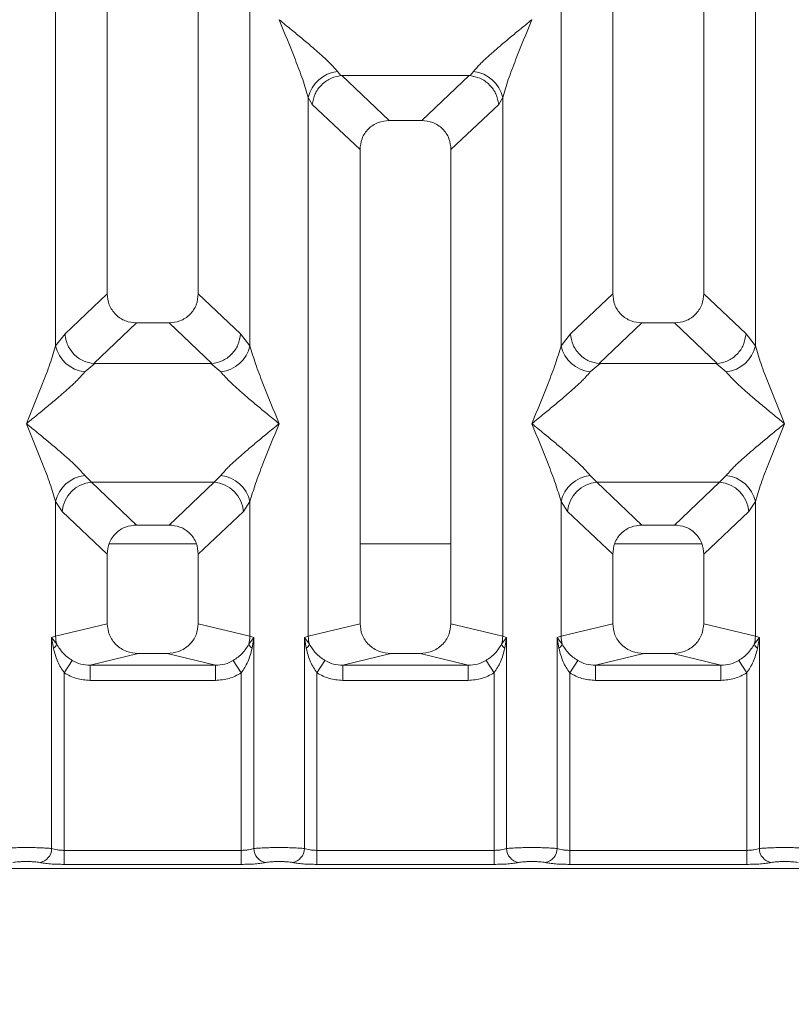
# Model space of a CAD drawing. Units: millimetres. Extents: x 5 to 415, y 5 to 292.
# Drawn here: x 151 to 159, y 90 to 100 of the extents above; entities that cross this region are included whole.
import ezdxf

# ---------------------------------------------------------------- set-up
doc = ezdxf.new("R2010")
doc.units = ezdxf.units.MM
doc.layers.add('BEMAßUNG', color=96, linetype='Continuous')
doc.styles.add('SLDTEXTSTYLE0', font='TXT', dxfattribs={"width": 0.75})
doc.dimstyles.new('SLDDIMSTYLE4', dxfattribs={"dimtxt": 3.5, "dimasz": 3.302, "dimexe": 0, "dimexo": 0.0625, "dimgap": 0.875, "dimtad": 1, "dimdec": 0, "dimlfac": 10, "dimrnd": 1e-09, "dimzin": 12, "dimdsep": 46, "dimtxsty": 'SLDTEXTSTYLE0', "dimsah": 1, "dimcen": 0.09, "dimadec": 0, "dimazin": 3, "dimtfac": 1, "dimtdec": 0, "dimtofl": 0, "dimtmove": 0, "dimatfit": 3, "dimfxl": 0, "dimfrac": 2, "dimtolj": 1, "dimtzin": 12, "dimarcsym": 0})

# ---------------------------------------------------------------- blocks, each defined once
blk = doc.blocks.new('_D_14')
at = {"layer": 'BEMAßUNG'}
for p, q in [((45.2938, 90.4983), (45.2938, 69.7317)), ((170.4963, 90.4983), (170.4963, 69.7317)), ((170.4963, 70.7317), (45.2938, 70.7317))]:
    blk.add_line(p, q, dxfattribs=at)
for points in [[(45.2938, 70.7317), (48.5958, 70.2237), (48.5958, 71.2397)], [(170.4963, 70.7317), (167.1943, 71.2397), (167.1943, 70.2237)]]:
    blk.add_solid(points, dxfattribs=at)
at = {"layer": 'BEMAßUNG', "insert": (103.7541, 75.2434), "char_height": 3.5, "attachment_point": 1, "rotation": 360, "style": 'SLDTEXTSTYLE0'}
blk.add_mtext('1252', dxfattribs=at)

msp = doc.modelspace()

# ---------------------------------------------------------------- linework, layer by layer
at = {"color": 7, "linetype": 'Continuous', "lineweight": 15}
for p, q in [((152.095, 113.9671), (152.095, 96.8869)), ((152.995, 96.8869), (152.995, 113.9671)), ((157.095, 113.9671), (157.095, 96.8869)), ((157.995, 96.8869), (157.995, 113.9671)), ((151.5834, 96.3715), (151.5834, 111.8851)), ((153.5067, 111.8851), (153.5067, 96.3715)), ((156.5834, 96.3715), (156.5834, 111.8851)), ((158.5067, 111.8851), (158.5067, 96.3715)), ((156.295, 99.5987), (156.2941, 99.6)), ((154.3717, 99.0852), (154.4055, 99.0454)), ((155.6846, 99.0454), (155.7183, 99.0852)), ((154.4055, 99.0454), (154.4158, 99.0459)), ((154.4158, 99.0459), (155.6742, 99.0459)), ((154.4158, 99.0459), (154.8845, 98.6015)), ((155.6742, 99.0459), (155.2055, 98.6015)), ((155.6742, 99.0459), (155.6846, 99.0454)), ((154.0834, 93.4974), (154.0834, 98.8285)), ((154.0834, 98.8285), (154.1225, 98.7611)), ((156.0067, 98.8285), (155.9676, 98.7611)), ((156.0067, 98.8285), (156.0067, 93.4974)), ((154.1225, 98.7611), (154.595, 98.3131)), ((155.495, 98.3131), (155.9676, 98.7611)), ((155.2055, 98.6015), (154.8845, 98.6015)), ((154.595, 98.3131), (154.595, 93.6221)), ((155.495, 93.6221), (155.495, 98.3131)), ((152.095, 96.8869), (151.6767, 96.4902)), ((153.4134, 96.4902), (152.995, 96.8869)), ((156.6767, 96.4902), (157.095, 96.8869)), ((158.4134, 96.4902), (157.995, 96.8869)), ((152.3845, 96.5985), (151.9605, 96.1964)), ((152.3845, 96.5985), (152.7055, 96.5985)), ((153.1296, 96.1964), (152.7055, 96.5985)), ((157.3845, 96.5985), (156.9605, 96.1964)), ((157.3845, 96.5985), (157.7055, 96.5985)), ((158.1296, 96.1964), (157.7055, 96.5985)), ((151.6767, 96.4902), (151.5834, 96.3715)), ((153.5067, 96.3715), (153.4134, 96.4902)), ((156.6767, 96.4902), (156.5834, 96.3715)), ((158.5067, 96.3715), (158.4134, 96.4902)), ((151.9713, 96.196), (151.8717, 96.1148)), ((151.9605, 96.1964), (151.9713, 96.196)), ((153.1187, 96.196), (151.9713, 96.196)), ((153.1187, 96.196), (153.1296, 96.1964)), ((153.2183, 96.1148), (153.1187, 96.196)), ((156.9713, 96.196), (156.8717, 96.1148)), ((156.9605, 96.1964), (156.9713, 96.196)), ((158.1187, 96.196), (156.9713, 96.196)), ((158.1187, 96.196), (158.1296, 96.1964)), ((158.2183, 96.1148), (158.1187, 96.196)), ((151.8717, 95.0877), (151.9375, 95.0223)), ((153.1525, 95.0223), (151.9375, 95.0223)), ((151.9375, 95.0223), (152.3845, 94.5985)), ((152.7055, 94.5985), (153.1525, 95.0223)), ((153.1525, 95.0223), (153.2183, 95.0877)), ((156.8717, 95.0877), (156.9375, 95.0223)), ((156.9375, 95.0223), (158.1525, 95.0223)), ((156.9375, 95.0223), (157.3845, 94.5985)), ((157.7055, 94.5985), (158.1525, 95.0223)), ((158.1525, 95.0223), (158.2183, 95.0877)), ((151.5834, 93.4974), (151.5834, 94.831)), ((151.5834, 94.831), (151.6492, 94.7328)), ((153.4409, 94.7328), (153.5067, 94.831)), ((153.5067, 94.831), (153.5067, 93.4974)), ((156.5834, 93.4974), (156.5834, 94.831)), ((156.5834, 94.831), (156.6492, 94.7328)), ((158.4409, 94.7328), (158.5067, 94.831)), ((158.5067, 94.831), (158.5067, 93.4974)), ((151.6492, 94.7328), (152.095, 94.3101)), ((152.995, 94.3101), (153.4409, 94.7328)), ((156.6492, 94.7328), (157.095, 94.3101)), ((157.995, 94.3101), (158.4409, 94.7328)), ((152.7055, 94.5985), (152.3845, 94.5985)), ((157.7055, 94.5985), (157.3845, 94.5985)), ((152.9761, 94.4117), (152.1139, 94.4117)), ((155.495, 94.4117), (154.595, 94.4117)), ((157.9761, 94.4117), (157.1139, 94.4117)), ((152.095, 94.3101), (152.095, 93.6221)), ((152.995, 93.6221), (152.995, 94.3101)), ((157.095, 94.3101), (157.095, 93.6221)), ((157.995, 93.6221), (157.995, 94.3101)), ((152.095, 93.6221), (151.5834, 93.4974)), ((153.5067, 93.4974), (152.995, 93.6221)), ((154.595, 93.6221), (154.0834, 93.4974)), ((156.0067, 93.4974), (155.495, 93.6221)), ((156.5834, 93.4974), (157.095, 93.6221)), ((158.5067, 93.4974), (157.995, 93.6221)), ((151.5445, 93.4857), (151.5834, 93.4974)), ((151.5445, 91.3973), (151.5445, 93.4857)), ((151.5951, 93.4183), (151.5445, 93.4857)), ((151.5445, 93.4857), (151.563, 93.3787)), ((153.5456, 93.4857), (153.4949, 93.4183)), ((153.5067, 93.4974), (153.5456, 93.4857)), ((153.5271, 93.3787), (153.5456, 93.4857)), ((153.5456, 93.4857), (153.5456, 91.3973)), ((154.0445, 93.4857), (154.0834, 93.4974)), ((154.0445, 91.3973), (154.0445, 93.4857)), ((154.0951, 93.4183), (154.0445, 93.4857)), ((154.0445, 93.4857), (154.063, 93.3787)), ((156.0456, 93.4857), (155.9949, 93.4183)), ((156.0067, 93.4974), (156.0456, 93.4857)), ((156.0271, 93.3787), (156.0456, 93.4857)), ((156.0456, 93.4857), (156.0456, 91.3973)), ((156.5445, 93.4857), (156.5834, 93.4974)), ((156.5445, 91.3973), (156.5445, 93.4857)), ((156.5951, 93.4183), (156.5445, 93.4857)), ((156.5445, 93.4857), (156.563, 93.3787)), ((158.5456, 93.4857), (158.4949, 93.4183)), ((158.5067, 93.4974), (158.5456, 93.4857)), ((158.5271, 93.3787), (158.5456, 93.4857)), ((158.5456, 93.4857), (158.5456, 91.3973)), ((151.7483, 93.2589), (151.6692, 93.1354)), ((152.4011, 93.3271), (151.9246, 93.211)), ((152.4011, 93.3271), (152.6889, 93.3271)), ((153.1655, 93.211), (152.6889, 93.3271)), ((153.4209, 93.1354), (153.3417, 93.2589)), ((154.2483, 93.2589), (154.1692, 93.1354)), ((154.9011, 93.3271), (154.4246, 93.211)), ((154.9011, 93.3271), (155.1889, 93.3271)), ((155.6655, 93.211), (155.1889, 93.3271)), ((155.9209, 93.1354), (155.8417, 93.2589)), ((156.7483, 93.2589), (156.6692, 93.1354)), ((157.4011, 93.3271), (156.9246, 93.211)), ((157.4011, 93.3271), (157.6889, 93.3271)), ((158.1655, 93.211), (157.6889, 93.3271)), ((158.3417, 93.2589), (158.4209, 93.1354)), ((153.1655, 93.211), (151.9246, 93.211)), ((151.9246, 93.0614), (151.9246, 93.211)), ((153.1655, 93.211), (153.1655, 93.0614)), ((155.6655, 93.211), (154.4246, 93.211)), ((154.4246, 93.0614), (154.4246, 93.211)), ((155.6655, 93.211), (155.6655, 93.0614)), ((158.1655, 93.211), (156.9246, 93.211)), ((156.9246, 93.0614), (156.9246, 93.211)), ((158.1655, 93.211), (158.1655, 93.0614)), ((151.6692, 93.1354), (151.6692, 91.3792)), ((153.1655, 93.0614), (151.9246, 93.0614)), ((153.4209, 91.3792), (153.4209, 93.1354)), ((154.1692, 93.1354), (154.1692, 91.3792)), ((155.6655, 93.0614), (154.4246, 93.0614)), ((155.9209, 91.3792), (155.9209, 93.1354)), ((156.6692, 93.1354), (156.6692, 91.3792)), ((158.1655, 93.0614), (156.9246, 93.0614)), ((158.4209, 91.3792), (158.4209, 93.1354)), ((151.6692, 91.2405), (151.6692, 91.3792)), ((153.4209, 91.3792), (151.6692, 91.3792)), ((153.4209, 91.2405), (153.4209, 91.3792)), ((154.1692, 91.2405), (154.1692, 91.3792)), ((155.9209, 91.3792), (154.1692, 91.3792)), ((155.9209, 91.2405), (155.9209, 91.3792)), ((156.6692, 91.2405), (156.6692, 91.3792)), ((156.6692, 91.3792), (158.4209, 91.3792)), ((158.4209, 91.3792), (158.4209, 91.2405)), ((150.2909, 91.2012), (159.7992, 91.2012)), ((153.4209, 91.2405), (151.6692, 91.2405)), ((155.9209, 91.2405), (154.1692, 91.2405)), ((158.4209, 91.2405), (156.6692, 91.2405))]:
    msp.add_line(p, q, dxfattribs=at)
for centre, radius, start, end in [((154.4056, 98.7569), 0.33, 95.88399, 167.47909), ((155.6845, 98.7569), 0.33, 12.52091, 84.11601), ((151.9056, 96.4431), 0.33, 192.52091, 264.11601), ((153.1845, 96.4431), 0.33, 275.88399, 347.47909), ((156.9056, 96.4431), 0.33, 192.52091, 264.11601), ((158.1845, 96.4431), 0.33, 275.884, 347.47909), ((151.9056, 94.7594), 0.33, 95.88399, 167.47909), ((151.9641, 94.7075), 0.316, 94.82591, 175.39523), ((153.1259, 94.7075), 0.316, 4.60477, 85.17409), ((153.1845, 94.7594), 0.33, 12.52091, 84.11601), ((156.9056, 94.7594), 0.33, 95.88399, 167.47909), ((156.9641, 94.7075), 0.316, 94.82591, 175.39523), ((158.1259, 94.7075), 0.316, 4.60477, 85.17409), ((158.1845, 94.7594), 0.33, 12.52091, 84.11601), ((151.8957, 93.5032), 0.3123, 181.07187, 195.78918), ((153.1944, 93.5032), 0.3123, 344.21082, 358.92812), ((154.3957, 93.5032), 0.3123, 181.07187, 195.78918), ((155.6944, 93.5032), 0.3123, 344.21082, 358.92812), ((156.8957, 93.5032), 0.3123, 181.07187, 195.78918), ((158.1944, 93.5032), 0.3123, 344.21082, 358.92812), ((151.5032, 93.46), 0.101, 306.31397, 335.55659), ((153.5868, 93.46), 0.101, 204.44345, 233.68614), ((154.0032, 93.46), 0.101, 306.31386, 335.55655), ((156.0868, 93.46), 0.101, 204.44345, 233.68614), ((156.5032, 93.46), 0.101, 306.31386, 335.55655), ((158.5868, 93.46), 0.101, 204.44345, 233.68614), ((151.4023, 91.3984), 0.1422, 280.43261, 359.53033), ((153.6877, 91.3984), 0.1422, 180.46967, 259.56739), ((153.9023, 91.3984), 0.1422, 280.43261, 359.53033), ((156.1877, 91.3984), 0.1422, 180.46967, 259.56739), ((156.4023, 91.3984), 0.1422, 280.43261, 359.53033), ((158.6877, 91.3984), 0.1422, 180.46967, 259.56739)]:
    msp.add_arc(centre, radius, start, end, dxfattribs=at)
for points, knots in [([(154.0834, 98.8285), (154.0662, 98.887), (154.0318, 99.0042), (153.9308, 99.2652), (153.8493, 99.4653), (153.795, 99.5987)], [0, 0, 0, 0, 0.24954, 0.499785, 1, 1, 1, 1]), ([(153.795, 99.5987), (153.8358, 99.5654), (153.9109, 99.504), (154.0194, 99.4146), (154.1138, 99.3353), (154.1959, 99.264), (154.2674, 99.1988), (154.3294, 99.1383), (154.3583, 99.102), (154.3717, 99.0852)], [0, 0, 0, 0, 0.185495, 0.341249, 0.499931, 0.633036, 0.749703, 0.884083, 1, 1, 1, 1]), ([(155.7183, 99.0852), (155.7316, 99.102), (155.7524, 99.1281), (155.7917, 99.1683), (155.8344, 99.2097), (155.8943, 99.264), (155.9762, 99.3353), (156.0707, 99.4146), (156.1791, 99.504), (156.2542, 99.5654), (156.295, 99.5987)], [0, 0, 0, 0, 0.115896, 0.180663, 0.250407, 0.367047, 0.500142, 0.658792, 0.814525, 1, 1, 1, 1]), ([(156.295, 99.5987), (156.2407, 99.4653), (156.1593, 99.2652), (156.0583, 99.0042), (156.0239, 98.887), (156.0067, 98.8285)], [0, 0, 0, 0, 0.500215, 0.75046, 1, 1, 1, 1]), ([(154.1225, 98.7611), (154.1293, 98.796), (154.1429, 98.8658), (154.2005, 98.9445), (154.26, 98.9932), (154.3241, 99.0294), (154.3738, 99.0391), (154.4055, 99.0454)], [0, 0, 0, 0, 0.249899, 0.499431, 0.648228, 0.775663, 1, 1, 1, 1]), ([(155.6846, 99.0454), (155.7173, 99.0387), (155.7879, 99.0244), (155.8792, 98.9583), (155.9471, 98.866), (155.9608, 98.7961), (155.9676, 98.7611)], [0, 0, 0, 0, 0.232014, 0.499891, 0.749761, 1, 1, 1, 1]), ([(154.8845, 98.6015), (154.8475, 98.5977), (154.7908, 98.592), (154.7229, 98.5565), (154.6772, 98.5197), (154.6402, 98.4742), (154.6045, 98.4065), (154.5988, 98.35), (154.595, 98.3131)], [0, 0, 0, 0, 0.243177, 0.3722625, 0.5006339, 0.6287881, 0.7576976, 1, 1, 1, 1]), ([(155.495, 98.3131), (155.4913, 98.35), (155.4855, 98.4065), (155.4498, 98.4742), (155.4129, 98.5197), (155.3672, 98.5565), (155.2993, 98.592), (155.2426, 98.5977), (155.2055, 98.6015)], [0, 0, 0, 0, 0.242302, 0.371097, 0.499366, 0.627622, 0.756823, 1, 1, 1, 1]), ([(152.095, 96.8869), (152.0988, 96.85), (152.1045, 96.7934), (152.1402, 96.7258), (152.1771, 96.6803), (152.2228, 96.6435), (152.2908, 96.6079), (152.3475, 96.6022), (152.3845, 96.5985)], [0, 0, 0, 0, 0.242302, 0.371097, 0.499366, 0.627622, 0.756823, 1, 1, 1, 1]), ([(152.7055, 96.5985), (152.7426, 96.6022), (152.7993, 96.6079), (152.8672, 96.6435), (152.9129, 96.6802), (152.9498, 96.7258), (152.9855, 96.7934), (152.9913, 96.85), (152.995, 96.8869)], [0, 0, 0, 0, 0.243177, 0.372263, 0.500634, 0.628788, 0.757698, 1, 1, 1, 1]), ([(157.095, 96.8869), (157.0988, 96.85), (157.1045, 96.7934), (157.1402, 96.7258), (157.1771, 96.6803), (157.2228, 96.6435), (157.2908, 96.6079), (157.3475, 96.6022), (157.3845, 96.5985)], [0, 0, 0, 0, 0.242302, 0.371097, 0.499366, 0.627622, 0.756823, 1, 1, 1, 1]), ([(157.7055, 96.5985), (157.7426, 96.6022), (157.7993, 96.6079), (157.8672, 96.6435), (157.9129, 96.6802), (157.9498, 96.7258), (157.9855, 96.7934), (157.9913, 96.85), (157.995, 96.8869)], [0, 0, 0, 0, 0.243177, 0.372263, 0.500634, 0.628788, 0.757698, 1, 1, 1, 1]), ([(151.6767, 96.4902), (151.6796, 96.4665), (151.6851, 96.4226), (151.7143, 96.3531), (151.7672, 96.2797), (151.8543, 96.2156), (151.9262, 96.2026), (151.9605, 96.1964)], [0, 0, 0, 0, 0.16169, 0.299195, 0.500919, 0.762362, 1, 1, 1, 1]), ([(153.1296, 96.1964), (153.1639, 96.2026), (153.2359, 96.2156), (153.3282, 96.284), (153.3953, 96.3799), (153.4073, 96.4534), (153.4134, 96.4902)], [0, 0, 0, 0, 0.238007, 0.499842, 0.749633, 1, 1, 1, 1]), ([(156.9605, 96.1964), (156.9269, 96.2022), (156.876, 96.2111), (156.8111, 96.2482), (156.7521, 96.2977), (156.6947, 96.38), (156.6827, 96.4535), (156.6767, 96.4902)], [0, 0, 0, 0, 0.232703, 0.35269, 0.500495, 0.74996, 1, 1, 1, 1]), ([(158.1296, 96.1964), (158.1639, 96.2026), (158.2359, 96.2156), (158.3282, 96.284), (158.3953, 96.3799), (158.4073, 96.4534), (158.4134, 96.4902)], [0, 0, 0, 0, 0.238007, 0.499842, 0.749633, 1, 1, 1, 1]), ([(151.295, 95.6012), (151.3493, 95.7346), (151.4308, 95.9347), (151.5318, 96.1958), (151.5662, 96.313), (151.5834, 96.3715)], [0, 0, 0, 0, 0.500215, 0.75046, 1, 1, 1, 1]), ([(153.5067, 96.3715), (153.5239, 96.313), (153.5583, 96.1958), (153.6593, 95.9347), (153.7407, 95.7346), (153.795, 95.6012)], [0, 0, 0, 0, 0.24954, 0.499785, 1, 1, 1, 1]), ([(156.295, 95.6012), (156.3493, 95.7346), (156.4308, 95.9347), (156.5318, 96.1958), (156.5662, 96.313), (156.5834, 96.3715)], [0, 0, 0, 0, 0.500215, 0.75046, 1, 1, 1, 1]), ([(158.5067, 96.3715), (158.5239, 96.313), (158.5583, 96.1958), (158.6593, 95.9347), (158.7407, 95.7346), (158.795, 95.6012)], [0, 0, 0, 0, 0.24954, 0.499785, 1, 1, 1, 1]), ([(151.8717, 96.1148), (151.8584, 96.098), (151.8377, 96.0718), (151.7984, 96.0317), (151.7557, 95.9903), (151.6958, 95.9359), (151.6138, 95.8647), (151.5194, 95.7853), (151.4109, 95.696), (151.3358, 95.6346), (151.295, 95.6012)], [0, 0, 0, 0, 0.115896, 0.180663, 0.250407, 0.367047, 0.500142, 0.658792, 0.814526, 1, 1, 1, 1]), ([(153.795, 95.6012), (153.7542, 95.6346), (153.6791, 95.696), (153.5707, 95.7853), (153.4763, 95.8646), (153.3942, 95.936), (153.3227, 96.0012), (153.2607, 96.0617), (153.2317, 96.0979), (153.2183, 96.1148)], [0, 0, 0, 0, 0.185495, 0.341249, 0.499931, 0.633036, 0.749703, 0.884083, 1, 1, 1, 1]), ([(156.8717, 96.1148), (156.8584, 96.098), (156.8377, 96.0718), (156.7984, 96.0317), (156.7557, 95.9903), (156.6958, 95.9359), (156.6138, 95.8647), (156.5194, 95.7853), (156.4109, 95.696), (156.3358, 95.6346), (156.295, 95.6012)], [0, 0, 0, 0, 0.115896, 0.180663, 0.250407, 0.367047, 0.500142, 0.658792, 0.814525, 1, 1, 1, 1]), ([(158.795, 95.6012), (158.7542, 95.6346), (158.6791, 95.696), (158.5707, 95.7853), (158.4763, 95.8646), (158.3942, 95.936), (158.3227, 96.0012), (158.2607, 96.0617), (158.2317, 96.0979), (158.2183, 96.1148)], [0, 0, 0, 0, 0.185495, 0.341249, 0.499931, 0.633036, 0.749703, 0.884083, 1, 1, 1, 1]), ([(151.5834, 94.831), (151.5662, 94.8895), (151.5318, 95.0067), (151.4308, 95.2677), (151.3493, 95.4679), (151.295, 95.6012)], [0, 0, 0, 0, 0.24954, 0.499785, 1, 1, 1, 1]), ([(151.295, 95.6012), (151.3358, 95.5679), (151.4109, 95.5065), (151.5194, 95.4172), (151.6138, 95.3379), (151.6959, 95.2665), (151.7674, 95.2013), (151.8294, 95.1408), (151.8583, 95.1045), (151.8717, 95.0877)], [0, 0, 0, 0, 0.185495, 0.341249, 0.499931, 0.633036, 0.749703, 0.884083, 1, 1, 1, 1]), ([(153.2183, 95.0877), (153.2316, 95.1045), (153.2524, 95.1307), (153.2917, 95.1708), (153.3344, 95.2122), (153.3943, 95.2666), (153.4762, 95.3378), (153.5707, 95.4172), (153.6791, 95.5065), (153.7542, 95.5679), (153.795, 95.6012)], [0, 0, 0, 0, 0.115896, 0.180663, 0.250407, 0.367047, 0.500142, 0.658792, 0.814525, 1, 1, 1, 1]), ([(153.795, 95.6012), (153.7407, 95.4679), (153.6593, 95.2677), (153.5583, 95.0067), (153.5239, 94.8895), (153.5067, 94.831)], [0, 0, 0, 0, 0.500215, 0.75046, 1, 1, 1, 1]), ([(156.5834, 94.831), (156.5662, 94.8895), (156.5318, 95.0067), (156.4308, 95.2677), (156.3493, 95.4679), (156.295, 95.6012)], [0, 0, 0, 0, 0.2495397, 0.4997846, 1, 1, 1, 1]), ([(156.295, 95.6012), (156.3358, 95.5679), (156.4109, 95.5065), (156.5194, 95.4172), (156.6138, 95.3379), (156.6959, 95.2665), (156.7674, 95.2013), (156.8294, 95.1408), (156.8583, 95.1045), (156.8717, 95.0877)], [0, 0, 0, 0, 0.185495, 0.341249, 0.499931, 0.633036, 0.749703, 0.884083, 1, 1, 1, 1]), ([(158.2183, 95.0877), (158.2316, 95.1045), (158.2524, 95.1307), (158.2917, 95.1708), (158.3344, 95.2122), (158.3943, 95.2666), (158.4762, 95.3378), (158.5707, 95.4172), (158.6791, 95.5065), (158.7542, 95.5679), (158.795, 95.6012)], [0, 0, 0, 0, 0.115896, 0.180663, 0.250407, 0.367047, 0.500142, 0.658792, 0.814526, 1, 1, 1, 1]), ([(158.795, 95.6012), (158.7407, 95.4679), (158.6593, 95.2677), (158.5583, 95.0067), (158.5239, 94.8895), (158.5067, 94.831)], [0, 0, 0, 0, 0.500215, 0.75046, 1, 1, 1, 1]), ([(152.3845, 94.5985), (152.3475, 94.5947), (152.2908, 94.589), (152.2229, 94.5535), (152.1772, 94.5167), (152.1402, 94.4712), (152.1045, 94.4035), (152.0988, 94.347), (152.095, 94.3101)], [0, 0, 0, 0, 0.243177, 0.372263, 0.500634, 0.628788, 0.757698, 1, 1, 1, 1]), ([(152.995, 94.3101), (152.9913, 94.347), (152.9855, 94.4035), (152.9498, 94.4712), (152.9129, 94.5167), (152.8672, 94.5535), (152.7993, 94.589), (152.7426, 94.5947), (152.7055, 94.5985)], [0, 0, 0, 0, 0.242302, 0.371097, 0.499366, 0.627622, 0.756823, 1, 1, 1, 1]), ([(157.3845, 94.5985), (157.3475, 94.5947), (157.2908, 94.589), (157.2229, 94.5535), (157.1772, 94.5167), (157.1402, 94.4712), (157.1045, 94.4035), (157.0988, 94.347), (157.095, 94.3101)], [0, 0, 0, 0, 0.243177, 0.372263, 0.500634, 0.628788, 0.757698, 1, 1, 1, 1]), ([(157.995, 94.3101), (157.9913, 94.347), (157.9855, 94.4035), (157.9498, 94.4712), (157.9129, 94.5167), (157.8672, 94.5535), (157.7993, 94.589), (157.7426, 94.5947), (157.7055, 94.5985)], [0, 0, 0, 0, 0.242302, 0.371097, 0.499366, 0.627622, 0.756823, 1, 1, 1, 1]), ([(152.095, 93.6221), (152.0991, 93.5847), (152.1055, 93.5271), (152.1435, 93.4583), (152.183, 93.4115), (152.2316, 93.3736), (152.3031, 93.337), (152.3625, 93.331), (152.4011, 93.3271)], [0, 0, 0, 0, 0.236171, 0.364654, 0.493964, 0.624135, 0.755523, 1, 1, 1, 1]), ([(152.6889, 93.3271), (152.7275, 93.331), (152.7869, 93.337), (152.8585, 93.3736), (152.9071, 93.4115), (152.9465, 93.4583), (152.9846, 93.5271), (152.9909, 93.5847), (152.995, 93.6221)], [0, 0, 0, 0, 0.244477, 0.375753, 0.506036, 0.635235, 0.763829, 1, 1, 1, 1]), ([(154.595, 93.6221), (154.5991, 93.5847), (154.6055, 93.5271), (154.6435, 93.4583), (154.683, 93.4115), (154.7316, 93.3736), (154.8031, 93.337), (154.8625, 93.331), (154.9011, 93.3271)], [0, 0, 0, 0, 0.236171, 0.364654, 0.493964, 0.624135, 0.755523, 1, 1, 1, 1]), ([(155.1889, 93.3271), (155.2275, 93.331), (155.2869, 93.337), (155.3585, 93.3736), (155.4071, 93.4115), (155.4465, 93.4583), (155.4846, 93.5271), (155.4909, 93.5847), (155.495, 93.6221)], [0, 0, 0, 0, 0.244477, 0.375753, 0.506036, 0.635235, 0.763829, 1, 1, 1, 1]), ([(157.095, 93.6221), (157.0991, 93.5847), (157.1055, 93.5271), (157.1435, 93.4583), (157.183, 93.4115), (157.2316, 93.3736), (157.3031, 93.337), (157.3625, 93.331), (157.4011, 93.3271)], [0, 0, 0, 0, 0.236171, 0.364654, 0.493964, 0.624135, 0.755523, 1, 1, 1, 1]), ([(157.6889, 93.3271), (157.7275, 93.331), (157.7869, 93.337), (157.8585, 93.3736), (157.9071, 93.4115), (157.9465, 93.4583), (157.9846, 93.5271), (157.9909, 93.5847), (157.995, 93.6221)], [0, 0, 0, 0, 0.244477, 0.375753, 0.506036, 0.635235, 0.763829, 1, 1, 1, 1]), ([(151.563, 93.3787), (151.5746, 93.333), (151.5965, 93.2471), (151.646, 93.171), (151.6692, 93.1354)], [0, 0, 0, 0, 0.531219, 1, 1, 1, 1]), ([(151.7483, 93.2589), (151.7321, 93.2698), (151.6989, 93.292), (151.6425, 93.3428), (151.6141, 93.388), (151.5951, 93.4183)], [0, 0, 0, 0, 0.240744, 0.491306, 1, 1, 1, 1]), ([(153.4949, 93.4183), (153.4759, 93.388), (153.4476, 93.3429), (153.3912, 93.292), (153.3581, 93.2698), (153.3417, 93.2589)], [0, 0, 0, 0, 0.5091, 0.758157, 1, 1, 1, 1]), ([(153.4209, 93.1354), (153.444, 93.171), (153.4935, 93.247), (153.5154, 93.333), (153.5271, 93.3787)], [0, 0, 0, 0, 0.46838, 1, 1, 1, 1]), ([(154.063, 93.3787), (154.0746, 93.333), (154.0965, 93.2471), (154.146, 93.171), (154.1692, 93.1354)], [0, 0, 0, 0, 0.5312194, 1, 1, 1, 1]), ([(154.2483, 93.2589), (154.2321, 93.2698), (154.1989, 93.292), (154.1425, 93.3428), (154.1141, 93.388), (154.0951, 93.4183)], [0, 0, 0, 0, 0.240744, 0.491306, 1, 1, 1, 1]), ([(155.9949, 93.4183), (155.9759, 93.388), (155.9476, 93.3429), (155.8912, 93.292), (155.8581, 93.2698), (155.8417, 93.2589)], [0, 0, 0, 0, 0.5091, 0.758157, 1, 1, 1, 1]), ([(155.9209, 93.1354), (155.944, 93.171), (155.9935, 93.247), (156.0154, 93.333), (156.0271, 93.3787)], [0, 0, 0, 0, 0.46838, 1, 1, 1, 1]), ([(156.563, 93.3787), (156.5746, 93.333), (156.5965, 93.2471), (156.646, 93.171), (156.6692, 93.1354)], [0, 0, 0, 0, 0.531219, 1, 1, 1, 1]), ([(156.7483, 93.2589), (156.7321, 93.2698), (156.6989, 93.292), (156.6425, 93.3428), (156.6141, 93.388), (156.5951, 93.4183)], [0, 0, 0, 0, 0.240744, 0.491306, 1, 1, 1, 1]), ([(158.4949, 93.4183), (158.4759, 93.388), (158.4476, 93.3429), (158.3912, 93.292), (158.3581, 93.2698), (158.3417, 93.2589)], [0, 0, 0, 0, 0.5091, 0.758157, 1, 1, 1, 1]), ([(158.4209, 93.1354), (158.444, 93.171), (158.4935, 93.247), (158.5154, 93.333), (158.5271, 93.3787)], [0, 0, 0, 0, 0.4683803, 1, 1, 1, 1]), ([(151.9246, 93.211), (151.8932, 93.2128), (151.8312, 93.2164), (151.7758, 93.2448), (151.7483, 93.2589)], [0, 0, 0, 0, 0.505421, 1, 1, 1, 1]), ([(153.3417, 93.2589), (153.3143, 93.2448), (153.2589, 93.2164), (153.1968, 93.2128), (153.1655, 93.211)], [0, 0, 0, 0, 0.4945789, 1, 1, 1, 1]), ([(154.4246, 93.211), (154.3932, 93.2128), (154.3312, 93.2164), (154.2758, 93.2448), (154.2483, 93.2589)], [0, 0, 0, 0, 0.5054211, 1, 1, 1, 1]), ([(155.8417, 93.2589), (155.8143, 93.2448), (155.7589, 93.2164), (155.6968, 93.2128), (155.6655, 93.211)], [0, 0, 0, 0, 0.4945789, 1, 1, 1, 1]), ([(156.9246, 93.211), (156.8932, 93.2128), (156.8312, 93.2164), (156.7758, 93.2448), (156.7483, 93.2589)], [0, 0, 0, 0, 0.5054211, 1, 1, 1, 1]), ([(158.3417, 93.2589), (158.3143, 93.2448), (158.2589, 93.2164), (158.1968, 93.2128), (158.1655, 93.211)], [0, 0, 0, 0, 0.494579, 1, 1, 1, 1]), ([(151.9246, 93.0614), (151.8791, 93.0646), (151.7887, 93.071), (151.7089, 93.114), (151.6692, 93.1354)], [0, 0, 0, 0, 0.502589, 1, 1, 1, 1]), ([(153.4209, 93.1354), (153.3812, 93.114), (153.3014, 93.071), (153.2109, 93.0646), (153.1655, 93.0614)], [0, 0, 0, 0, 0.497411, 1, 1, 1, 1]), ([(154.4246, 93.0614), (154.3791, 93.0646), (154.2887, 93.071), (154.2089, 93.114), (154.1692, 93.1354)], [0, 0, 0, 0, 0.502589, 1, 1, 1, 1]), ([(155.9209, 93.1354), (155.8812, 93.114), (155.8014, 93.071), (155.7109, 93.0646), (155.6655, 93.0614)], [0, 0, 0, 0, 0.497411, 1, 1, 1, 1]), ([(156.9246, 93.0614), (156.8791, 93.0646), (156.7887, 93.071), (156.7089, 93.114), (156.6692, 93.1354)], [0, 0, 0, 0, 0.502589, 1, 1, 1, 1]), ([(158.4209, 93.1354), (158.3812, 93.114), (158.3014, 93.071), (158.2109, 93.0646), (158.1655, 93.0614)], [0, 0, 0, 0, 0.497411, 1, 1, 1, 1]), ([(151.5445, 91.3973), (151.5283, 91.3988), (151.4966, 91.4018), (151.4328, 91.4049), (151.3649, 91.4068), (151.295, 91.4075), (151.2252, 91.4068), (151.1572, 91.4049), (151.0935, 91.4018), (151.0618, 91.3988), (151.0456, 91.3973)], [0, 0, 0, 0, 0.133404, 0.261188, 0.383377, 0.5, 0.616626, 0.738816, 0.8666, 1, 1, 1, 1]), ([(151.6692, 91.3792), (151.657, 91.3794), (151.6324, 91.3799), (151.5983, 91.3836), (151.5673, 91.3893), (151.5523, 91.3946), (151.5445, 91.3973)], [0, 0, 0, 0, 0.245232, 0.496562, 0.737869, 1, 1, 1, 1]), ([(153.5456, 91.3973), (153.5378, 91.3946), (153.5227, 91.3893), (153.4918, 91.3836), (153.4577, 91.3799), (153.433, 91.3794), (153.4209, 91.3792)], [0, 0, 0, 0, 0.262112, 0.503438, 0.754753, 1, 1, 1, 1]), ([(154.0445, 91.3973), (154.0283, 91.3988), (153.9966, 91.4018), (153.9328, 91.4049), (153.8649, 91.4068), (153.795, 91.4075), (153.7252, 91.4068), (153.6572, 91.4049), (153.5935, 91.4018), (153.5618, 91.3988), (153.5456, 91.3973)], [0, 0, 0, 0, 0.133404, 0.261188, 0.383377, 0.5, 0.616626, 0.738816, 0.8666, 1, 1, 1, 1]), ([(154.1692, 91.3792), (154.157, 91.3794), (154.1324, 91.3799), (154.0983, 91.3836), (154.0673, 91.3893), (154.0523, 91.3946), (154.0445, 91.3973)], [0, 0, 0, 0, 0.245232, 0.496562, 0.737869, 1, 1, 1, 1]), ([(156.0456, 91.3973), (156.0378, 91.3946), (156.0227, 91.3893), (155.9918, 91.3836), (155.9577, 91.3799), (155.933, 91.3794), (155.9209, 91.3792)], [0, 0, 0, 0, 0.262112, 0.503438, 0.754753, 1, 1, 1, 1]), ([(156.5445, 91.3973), (156.5283, 91.3988), (156.4966, 91.4018), (156.4328, 91.4049), (156.3649, 91.4068), (156.295, 91.4075), (156.2252, 91.4068), (156.1572, 91.4049), (156.0935, 91.4018), (156.0618, 91.3988), (156.0456, 91.3973)], [0, 0, 0, 0, 0.133404, 0.261188, 0.383377, 0.5, 0.616626, 0.738816, 0.8666, 1, 1, 1, 1]), ([(156.6692, 91.3792), (156.657, 91.3794), (156.6324, 91.3799), (156.5983, 91.3836), (156.5673, 91.3893), (156.5523, 91.3946), (156.5445, 91.3973)], [0, 0, 0, 0, 0.2452317, 0.4965616, 0.7378692, 1, 1, 1, 1]), ([(158.5456, 91.3973), (158.5378, 91.3946), (158.5227, 91.3893), (158.4918, 91.3836), (158.4577, 91.3799), (158.433, 91.3794), (158.4209, 91.3792)], [0, 0, 0, 0, 0.262112, 0.503438, 0.754753, 1, 1, 1, 1]), ([(158.5456, 91.3973), (158.5618, 91.3988), (158.5935, 91.4018), (158.6572, 91.4049), (158.7252, 91.4068), (158.795, 91.4075), (158.8649, 91.4068), (158.9328, 91.4049), (158.9966, 91.4018), (159.0283, 91.3988), (159.0445, 91.3973)], [0, 0, 0, 0, 0.1334, 0.261183, 0.383374, 0.5, 0.61662, 0.738808, 0.866594, 1, 1, 1, 1]), ([(151.4281, 91.2586), (151.42, 91.2601), (151.404, 91.263), (151.3711, 91.2662), (151.3344, 91.2682), (151.2951, 91.2689), (151.2557, 91.2682), (151.219, 91.2662), (151.186, 91.263), (151.17, 91.2601), (151.162, 91.2586)], [0, 0, 0, 0, 0.125464, 0.250456, 0.375129, 0.499995, 0.624525, 0.749534, 0.874363, 1, 1, 1, 1]), ([(151.6692, 91.2405), (151.6458, 91.2408), (151.5983, 91.2412), (151.5312, 91.245), (151.4715, 91.2508), (151.4424, 91.256), (151.4281, 91.2586)], [0, 0, 0, 0, 0.2455971, 0.4990663, 0.753047, 1, 1, 1, 1]), ([(153.662, 91.2586), (153.6477, 91.256), (153.6186, 91.2508), (153.5589, 91.245), (153.4918, 91.2412), (153.4442, 91.2408), (153.4209, 91.2405)], [0, 0, 0, 0, 0.246953, 0.500934, 0.754403, 1, 1, 1, 1]), ([(153.9281, 91.2586), (153.92, 91.2601), (153.904, 91.263), (153.8711, 91.2662), (153.8344, 91.2682), (153.7951, 91.2689), (153.7557, 91.2682), (153.719, 91.2662), (153.686, 91.263), (153.67, 91.2601), (153.662, 91.2586)], [0, 0, 0, 0, 0.125464, 0.250456, 0.375129, 0.499995, 0.624525, 0.749534, 0.874363, 1, 1, 1, 1]), ([(154.1692, 91.2405), (154.1458, 91.2408), (154.0983, 91.2412), (154.0312, 91.245), (153.9715, 91.2508), (153.9424, 91.256), (153.9281, 91.2586)], [0, 0, 0, 0, 0.245597, 0.499066, 0.753047, 1, 1, 1, 1]), ([(156.162, 91.2586), (156.1477, 91.256), (156.1186, 91.2508), (156.0589, 91.245), (155.9918, 91.2412), (155.9442, 91.2408), (155.9209, 91.2405)], [0, 0, 0, 0, 0.246953, 0.500934, 0.754403, 1, 1, 1, 1]), ([(156.4281, 91.2586), (156.42, 91.2601), (156.404, 91.263), (156.3711, 91.2662), (156.3344, 91.2682), (156.2951, 91.2689), (156.2557, 91.2682), (156.219, 91.2662), (156.186, 91.263), (156.17, 91.2601), (156.162, 91.2586)], [0, 0, 0, 0, 0.125464, 0.250456, 0.375129, 0.499995, 0.624525, 0.749534, 0.874363, 1, 1, 1, 1]), ([(156.6692, 91.2405), (156.6458, 91.2408), (156.5983, 91.2412), (156.5312, 91.245), (156.4715, 91.2508), (156.4424, 91.256), (156.4281, 91.2586)], [0, 0, 0, 0, 0.245597, 0.499066, 0.753047, 1, 1, 1, 1]), ([(158.662, 91.2586), (158.6477, 91.256), (158.6186, 91.2508), (158.5589, 91.245), (158.4918, 91.2412), (158.4442, 91.2408), (158.4209, 91.2405)], [0, 0, 0, 0, 0.246953, 0.5009337, 0.7544029, 1, 1, 1, 1]), ([(158.662, 91.2586), (158.67, 91.2601), (158.686, 91.263), (158.719, 91.2662), (158.7557, 91.2682), (158.795, 91.2689), (158.8344, 91.2682), (158.8711, 91.2662), (158.904, 91.263), (158.92, 91.2601), (158.9281, 91.2586)], [0, 0, 0, 0, 0.125518, 0.250466, 0.375395, 0.500003, 0.624788, 0.749539, 0.874575, 1, 1, 1, 1])]:
    msp.add_open_spline(points, degree=3, knots=knots, dxfattribs=at)

# ---------------------------------------------------------------- dimensions: what is measured, and where the dimension line sits
at = {"layer": 'BEMAßUNG'}
dim = msp.add_linear_dim(base=(45.2938, 70.7317), p1=(170.4963, 91.4983), p2=(45.2938, 91.4983), angle=360, dimstyle='SLDDIMSTYLE4', dxfattribs=at)
dim.commit()
dim.dimension.update_dxf_attribs({"geometry": '_D_14', "text_midpoint": (108.9264, 70.7317), "dimtype": 160})

doc.saveas('drawing.dxf')
